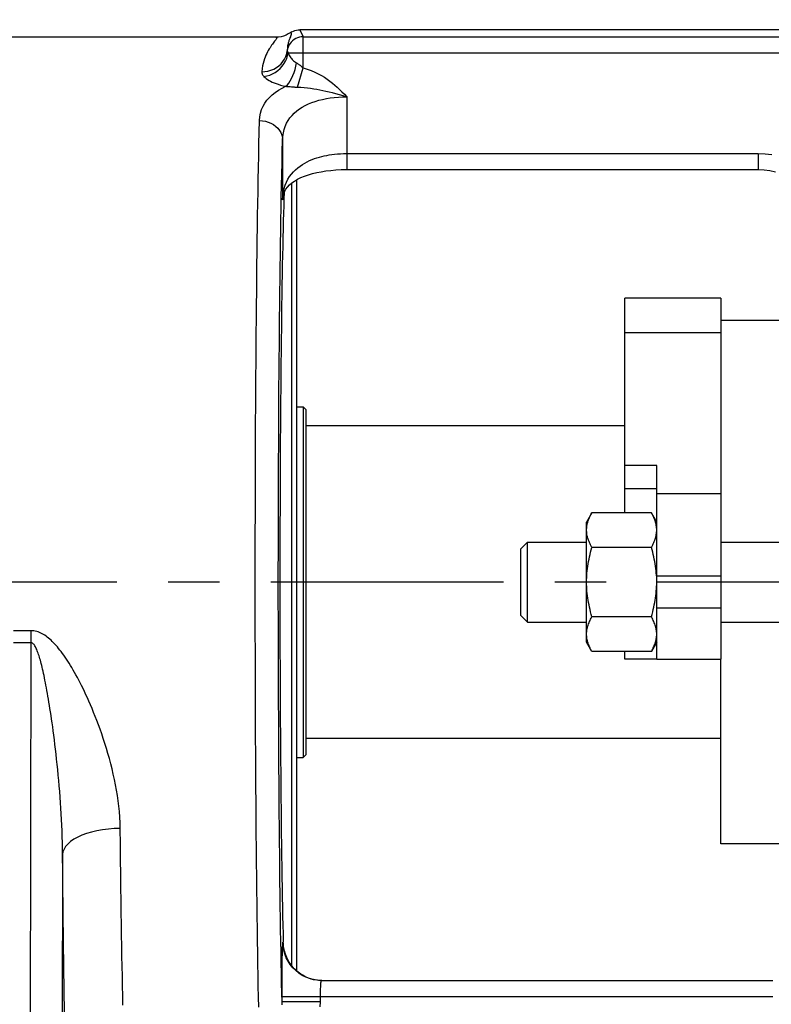
# Model space of a CAD drawing. Units: inches. Extents: x 0 to 22.3, y -0.1 to 17.2.
# Drawn here: x 4.4 to 5.9, y 9.7 to 11.7 of the extents above; entities that cross this region are included whole.
import ezdxf

# ---------------------------------------------------------------- set-up
doc = ezdxf.new("R2010")
doc.units = ezdxf.units.IN
doc.header["$LTSCALE"] = 1.21
doc.header["$MEASUREMENT"] = 0
doc.linetypes.add('CENTER', pattern=[0.6, 0.375, -0.075, 0.075, -0.075])
doc.layers.get('0').update_dxf_attribs({"linetype": 'CONTINUOUS'})
for name, color, linetype in [('AXIS', 7, 'CONTINUOUS'), ('DIMENSIONS', 7, 'CONTINUOUS'), ('ROUNDS', 7, 'CONTINUOUS')]:
    doc.layers.add(name, color=color, linetype=linetype)
doc.styles.get("Standard").update_dxf_attribs({"font": 'txt', "width": 0.8})
doc.dimstyles.new('DIMSTYLE_2', dxfattribs={"dimtxt": 0.125, "dimasz": 0.1875, "dimexe": 0.125, "dimexo": 0.0625, "dimgap": 0.0625, "dimtad": 0, "dimtih": 1, "dimtoh": 1, "dimlfac": 4, "dimzin": 4, "dimdsep": 46, "dimtxsty": 'STANDARD', "dimblk": '_FILLED', "dimblk1": '_FILLED', "dimblk2": '_FILLED', "dimcen": 0.09, "dimadec": 0, "dimazin": 0, "dimtp": 0.01, "dimtm": 0.01, "dimtfac": 1, "dimtofl": 0, "dimtmove": 0, "dimatfit": 3, "dimldrblk": '_FILLED', "dimfxl": 1, "dimtolj": 1, "dimtzin": 4, "dimarcsym": 0})

# ---------------------------------------------------------------- blocks, each defined once
blk = doc.blocks.new('_FILLED')
at = {"color": 0, "linetype": 'BYBLOCK'}
blk.add_solid([(0, 0), (-1, 0.167), (-1, -0.167)], dxfattribs=at)
blk = doc.blocks.new('*D7')
at = {"layer": 'DIMENSIONS', "color": 2, "linetype": 'CONTINUOUS'}
for p, q in [((2.7448, 10.8604), (2.7448, 13.876)), ((8.7986, 12.9894), (8.7986, 13.876)), ((2.7448, 13.751), (5.4592, 13.751)), ((8.7986, 13.751), (6.0842, 13.751))]:
    blk.add_line(p, q, dxfattribs=at)
at = {"layer": 'DIMENSIONS', "color": 2, "linetype": 'CONTINUOUS', "xscale": 0.1875, "yscale": 0.1875, "zscale": 0.1875, "rotation": 180}
blk.add_blockref('_FILLED', (2.7448, 13.751), dxfattribs=at)
at = {"layer": 'DIMENSIONS', "color": 2, "linetype": 'CONTINUOUS', "xscale": 0.1875, "yscale": 0.1875, "zscale": 0.1875}
blk.add_blockref('_FILLED', (8.7986, 13.751), dxfattribs=at)

msp = doc.modelspace()

# ---------------------------------------------------------------- linework, layer by layer
at = {"color": 7, "linetype": 'CONTINUOUS'}
for p, q in [((4.9811, 11.3486), (4.9811, 9.8064)), ((4.9711, 11.3419), (4.9711, 9.8172)), ((5.6211, 10.6998), (5.6211, 11.1179)), ((5.8086, 11.1179), (5.6211, 11.1179)), ((5.8086, 11.1179), (5.8086, 10.4144)), ((4.9941, 10.9063), (4.9941, 10.2225)), ((4.9991, 10.9013), (4.9941, 10.9063)), ((4.9991, 10.9013), (4.9991, 10.2275)), ((5.6834, 10.7919), (5.6211, 10.7919)), ((5.6834, 10.4144), (5.6834, 10.7919)), ((5.5571, 10.6998), (5.5467, 10.6816)), ((5.6729, 10.6998), (5.5571, 10.6998)), ((5.6834, 10.6816), (5.6729, 10.6998)), ((5.5467, 10.4471), (5.5467, 10.6816)), ((5.4315, 10.6425), (5.4178, 10.6288)), ((5.4315, 10.4863), (5.4315, 10.6425)), ((5.4315, 10.6425), (5.5467, 10.6425)), ((5.8086, 10.6425), (6.1628, 10.6425)), ((5.4178, 10.6288), (5.4178, 10.5)), ((5.6729, 10.6321), (5.5571, 10.6321)), ((5.683, 10.5766), (5.683, 10.5777)), ((5.4315, 10.4863), (5.4178, 10.5)), ((5.4315, 10.4863), (5.5467, 10.4863)), ((5.6729, 10.4967), (5.5571, 10.4967)), ((5.8086, 10.4863), (6.1628, 10.4863)), ((5.5571, 10.429), (5.5467, 10.4471)), ((5.6834, 10.4471), (5.6729, 10.429)), ((5.6729, 10.429), (5.5571, 10.429)), ((5.6834, 10.4144), (5.8086, 10.4144)), ((4.9991, 10.2275), (4.9941, 10.2225)), ((4.9578, 9.8453), (4.9571, 9.8482))]:
    msp.add_line(p, q, dxfattribs=at)
at = {"color": 9, "linetype": 'CONTINUOUS'}
for p, q in [((5.6211, 11.0508), (5.8086, 11.0508)), ((5.6211, 10.747), (5.6834, 10.747)), ((5.6834, 10.737), (5.8086, 10.737)), ((5.6834, 10.5766), (5.8086, 10.5766)), ((5.6834, 10.5144), (5.8086, 10.5144)), ((4.9548, 9.8626), (4.9553, 9.8626)), ((5.0241, 9.7879), (5.0175, 9.7888)), ((5.0308, 9.7876), (5.0241, 9.7879))]:
    msp.add_line(p, q, dxfattribs=at)
at = {"color": 7, "linetype": 'CONTINUOUS'}
for points in [[(5.5467, 10.6659), (5.5467, 10.6681), (5.5469, 10.6704), (5.5471, 10.6726), (5.5474, 10.6748), (5.5479, 10.677), (5.5484, 10.6792), (5.549, 10.6814), (5.5497, 10.6837), (5.5505, 10.6859), (5.5514, 10.6882), (5.5523, 10.6904), (5.5534, 10.6927), (5.5546, 10.695), (5.5558, 10.6974), (5.5571, 10.6998)], [(5.6834, 10.6659), (5.6834, 10.6681), (5.6832, 10.6704), (5.683, 10.6726), (5.6826, 10.6748), (5.6822, 10.677), (5.6817, 10.6792), (5.6811, 10.6814), (5.6804, 10.6837), (5.6796, 10.6859), (5.6787, 10.6882), (5.6777, 10.6904), (5.6767, 10.6927), (5.6755, 10.695), (5.6743, 10.6974), (5.6729, 10.6998)], [(5.5571, 10.6321), (5.5558, 10.6345), (5.5546, 10.6368), (5.5534, 10.6391), (5.5523, 10.6414), (5.5514, 10.6437), (5.5505, 10.646), (5.5497, 10.6482), (5.549, 10.6504), (5.5484, 10.6526), (5.5479, 10.6549), (5.5474, 10.6571), (5.5471, 10.6593), (5.5469, 10.6615), (5.5467, 10.6637), (5.5467, 10.6659)], [(5.6729, 10.6321), (5.6743, 10.6345), (5.6755, 10.6368), (5.6767, 10.6391), (5.6777, 10.6414), (5.6787, 10.6437), (5.6796, 10.646), (5.6804, 10.6482), (5.6811, 10.6504), (5.6817, 10.6526), (5.6822, 10.6549), (5.6826, 10.6571), (5.683, 10.6593), (5.6832, 10.6615), (5.6834, 10.6637), (5.6834, 10.6659)], [(5.5467, 10.5644), (5.5467, 10.5688), (5.5469, 10.5732), (5.5471, 10.5777), (5.5474, 10.5821), (5.5479, 10.5865), (5.5484, 10.591), (5.549, 10.5954), (5.5497, 10.5999), (5.5505, 10.6043), (5.5514, 10.6089), (5.5523, 10.6134), (5.5534, 10.618), (5.5546, 10.6226), (5.5558, 10.6273), (5.5571, 10.6321)], [(5.683, 10.5777), (5.6826, 10.5821), (5.6822, 10.5865), (5.6817, 10.591), (5.6811, 10.5954), (5.6804, 10.5999), (5.6796, 10.6043), (5.6787, 10.6089), (5.6777, 10.6134), (5.6767, 10.618), (5.6755, 10.6226), (5.6743, 10.6273), (5.6729, 10.6321)], [(5.5571, 10.4967), (5.5558, 10.5015), (5.5546, 10.5062), (5.5534, 10.5108), (5.5523, 10.5154), (5.5514, 10.5199), (5.5505, 10.5244), (5.5497, 10.5289), (5.549, 10.5334), (5.5484, 10.5378), (5.5479, 10.5422), (5.5474, 10.5467), (5.5471, 10.5511), (5.5469, 10.5555), (5.5467, 10.56), (5.5467, 10.5644)], [(5.6729, 10.4967), (5.6743, 10.5015), (5.6755, 10.5062), (5.6767, 10.5108), (5.6777, 10.5154), (5.6787, 10.5199), (5.6796, 10.5244), (5.6804, 10.5289), (5.6811, 10.5334), (5.6817, 10.5378), (5.6822, 10.5422), (5.6826, 10.5467), (5.683, 10.5511), (5.6832, 10.5555), (5.6834, 10.56), (5.6834, 10.5644)], [(5.5467, 10.4628), (5.5467, 10.4651), (5.5469, 10.4673), (5.5471, 10.4695), (5.5474, 10.4717), (5.5479, 10.4739), (5.5484, 10.4761), (5.549, 10.4784), (5.5497, 10.4806), (5.5505, 10.4828), (5.5514, 10.4851), (5.5523, 10.4873), (5.5534, 10.4896), (5.5546, 10.492), (5.5558, 10.4943), (5.5571, 10.4967)], [(5.6834, 10.4628), (5.6834, 10.4651), (5.6832, 10.4673), (5.683, 10.4695), (5.6826, 10.4717), (5.6822, 10.4739), (5.6817, 10.4761), (5.6811, 10.4784), (5.6804, 10.4806), (5.6796, 10.4828), (5.6787, 10.4851), (5.6777, 10.4873), (5.6767, 10.4896), (5.6755, 10.492), (5.6743, 10.4943), (5.6729, 10.4967)], [(5.5571, 10.429), (5.5558, 10.4314), (5.5546, 10.4337), (5.5534, 10.4361), (5.5523, 10.4384), (5.5514, 10.4406), (5.5505, 10.4429), (5.5497, 10.4451), (5.549, 10.4473), (5.5484, 10.4496), (5.5479, 10.4518), (5.5474, 10.454), (5.5471, 10.4562), (5.5469, 10.4584), (5.5467, 10.4606), (5.5467, 10.4628)], [(5.6729, 10.429), (5.6743, 10.4314), (5.6755, 10.4337), (5.6767, 10.4361), (5.6777, 10.4384), (5.6787, 10.4406), (5.6796, 10.4429), (5.6804, 10.4451), (5.6811, 10.4473), (5.6817, 10.4496), (5.6822, 10.4518), (5.6826, 10.454), (5.683, 10.4562), (5.6832, 10.4584), (5.6834, 10.4606), (5.6834, 10.4628)], [(4.9571, 9.8482), (4.9565, 9.8511), (4.9561, 9.854), (4.9557, 9.8568), (4.9555, 9.8597), (4.9553, 9.8626)], [(4.9587, 9.842), (4.9583, 9.8434), (4.9578, 9.8453)]]:
    msp.add_lwpolyline(points, dxfattribs=at)
at = {"color": 9, "linetype": 'CONTINUOUS'}
msp.add_lwpolyline([(5.0175, 9.7888), (5.011, 9.7902), (5.0046, 9.7923), (4.9984, 9.7949), (4.9925, 9.7981), (4.9869, 9.8017), (4.9817, 9.8059), (4.9768, 9.8105), (4.9724, 9.8155), (4.9684, 9.8209), (4.965, 9.8266), (4.962, 9.8326), (4.9596, 9.8389), (4.9578, 9.8453)], dxfattribs=at)
at = {"color": 7, "linetype": 'CONTINUOUS'}
msp.add_ellipse((4.9635, 10.5644), major_axis=(0, 0.8438), ratio=0.017455, start_param=6.733249, end_param=8.836311, dxfattribs=at)
at = {"layer": 'AXIS', "color": 9, "linetype": 'CONTINUOUS'}
for p, q in [((4.9874, 11.6415), (4.9942, 11.6279)), ((4.9942, 11.5675), (4.9942, 11.6279)), ((4.9942, 11.6279), (6.0578, 11.6279)), ((4.9648, 11.5967), (6.089, 11.5967)), ((4.9832, 11.5295), (4.9942, 11.5675)), ((4.9895, 11.5711), (4.9908, 11.5701)), ((4.9908, 11.5701), (4.9926, 11.5687)), ((4.9653, 11.5308), (4.9689, 11.5305)), ((4.9689, 11.5305), (4.9712, 11.5303)), ((5.079, 11.5108), (5.079, 11.3689)), ((4.9541, 11.4263), (4.9541, 11.31)), ((5.079, 11.4002), (5.8814, 11.4002)), ((5.8814, 11.4002), (5.8814, 11.3689)), ((4.957, 11.3318), (4.9591, 11.3383)), ((4.9541, 11.31), (4.9545, 11.3177)), ((4.9563, 11.3213), (4.9563, 11.3203)), ((4.4634, 10.4697), (4.4294, 10.4697)), ((4.4634, 10.4697), (4.4634, 10.4463)), ((4.4634, 10.4463), (4.4294, 10.4463)), ((4.4634, 10.4463), (4.4618, 9.6593)), ((4.5251, 10.0332), (4.5243, 9.6519)), ((4.9529, 9.7457), (4.9529, 9.7563)), ((4.9529, 9.7563), (5.9097, 9.7563)), ((5.0279, 9.7457), (5.0279, 9.7563)), ((5.0279, 9.7457), (4.9529, 9.7457))]:
    msp.add_line(p, q, dxfattribs=at)
at = {"layer": 'AXIS', "color": 7, "linetype": 'CONTINUOUS'}
for p, q in [((6.0649, 11.6415), (4.9874, 11.6415)), ((4.9409, 11.6269), (4.2123, 11.6269)), ((5.079, 11.3689), (5.8814, 11.3689)), ((5.8814, 11.3689), (5.893, 11.3684)), ((5.893, 11.3684), (5.9038, 11.367)), ((5.9038, 11.367), (5.9147, 11.3647)), ((4.958, 11.3262), (4.9604, 11.3306)), ((4.9582, 11.3267), (4.958, 11.3262)), ((5.9961, 11.0746), (5.8086, 11.0746)), ((4.9811, 10.9063), (4.9941, 10.9063)), ((5.6211, 10.8691), (4.9991, 10.8691)), ((5.8086, 10.0541), (5.8086, 10.4144)), ((5.8086, 10.2597), (4.9991, 10.2597)), ((4.9811, 10.2225), (4.9941, 10.2225)), ((5.9961, 10.0541), (5.8086, 10.0541)), ((5.0298, 9.7876), (5.9097, 9.7876))]:
    msp.add_line(p, q, dxfattribs=at)
at = {"layer": 'AXIS', "color": 7, "linetype": 'CENTER'}
msp.add_line((7.6461, 10.5644), (2.6448, 10.5644), dxfattribs=at)
at = {"layer": 'AXIS', "color": 7, "linetype": 'CONTINUOUS'}
for points in [[(4.9723, 11.6376), (4.9652, 11.6332), (4.9607, 11.631), (4.9559, 11.6292), (4.951, 11.6279), (4.9459, 11.6271), (4.9409, 11.6269)], [(4.9723, 11.6376), (4.9751, 11.639), (4.9781, 11.6401), (4.9811, 11.6409), (4.9843, 11.6414), (4.9874, 11.6415)], [(4.9676, 11.3389), (4.9722, 11.3428), (4.9775, 11.3465), (4.9834, 11.3499), (4.9899, 11.3531), (4.9969, 11.356), (5.0045, 11.3586), (5.0124, 11.3609), (5.0207, 11.3629), (5.0294, 11.3647), (5.0384, 11.3661), (5.0478, 11.3673), (5.0577, 11.3682), (5.068, 11.3687), (5.079, 11.3689)], [(4.9604, 11.3306), (4.9636, 11.3348), (4.9676, 11.3389)], [(4.9562, 11.3204), (4.9562, 11.3204), (4.9563, 11.3214), (4.9567, 11.3229), (4.9572, 11.3244), (4.9577, 11.3256), (4.9579, 11.326)], [(5.0298, 9.7876), (5.022, 9.788), (5.0142, 9.7892), (5.0066, 9.7912), (4.9993, 9.794), (4.9923, 9.7976), (4.9857, 9.8019), (4.9796, 9.8068), (4.9741, 9.8124), (4.9691, 9.8185), (4.9648, 9.8251), (4.9613, 9.8321), (4.9585, 9.8394), (4.9564, 9.847), (4.9552, 9.8547), (4.9548, 9.8626)], [(5.0175, 9.7888), (5.0137, 9.7895), (5.01, 9.7905), (5.0064, 9.7916), (5.003, 9.7929), (4.9996, 9.7944), (4.9963, 9.796), (4.9932, 9.7977), (4.9901, 9.7995), (4.9872, 9.8015), (4.9844, 9.8036), (4.9818, 9.8058), (4.9792, 9.8081), (4.9769, 9.8105), (4.9746, 9.8129), (4.9725, 9.8154), (4.9705, 9.818), (4.9686, 9.8207), (4.9669, 9.8234), (4.9653, 9.8261), (4.9638, 9.8289), (4.9625, 9.8317), (4.9613, 9.8345), (4.9602, 9.8374), (4.9593, 9.8401), (4.9587, 9.842)], [(5.0252, 9.7878), (5.0213, 9.7882), (5.0175, 9.7888)], [(5.0295, 9.7876), (5.0292, 9.7876), (5.0252, 9.7878)]]:
    msp.add_lwpolyline(points, dxfattribs=at)
at = {"layer": 'AXIS', "color": 9, "linetype": 'CONTINUOUS'}
for points in [[(4.9696, 11.6359), (4.9701, 11.6355), (4.9705, 11.635), (4.9707, 11.6345), (4.9708, 11.6338), (4.9708, 11.6331), (4.9708, 11.6324), (4.9706, 11.6315), (4.9703, 11.6307), (4.97, 11.6297), (4.9697, 11.6288), (4.9693, 11.6277), (4.9684, 11.6255)], [(4.9409, 11.6269), (4.9418, 11.6268), (4.9424, 11.6264), (4.9426, 11.6259), (4.9426, 11.6252), (4.9422, 11.6242), (4.9416, 11.6231), (4.9407, 11.6219), (4.9397, 11.6205), (4.9385, 11.6189), (4.9372, 11.6172), (4.9358, 11.6154), (4.9343, 11.6134), (4.9327, 11.6113), (4.9311, 11.609), (4.9295, 11.6065), (4.9279, 11.604), (4.9262, 11.6012), (4.9246, 11.5983), (4.9231, 11.5951), (4.9215, 11.5918), (4.9201, 11.5883), (4.9186, 11.5845), (4.9173, 11.5804), (4.9161, 11.5759), (4.9151, 11.5709), (4.9143, 11.5656), (4.9136, 11.5597)], [(4.9942, 11.6279), (4.9904, 11.6277), (4.9867, 11.627), (4.9831, 11.6259), (4.9797, 11.6243), (4.9764, 11.6224), (4.9735, 11.62), (4.9708, 11.6174), (4.9685, 11.6144), (4.9665, 11.6111), (4.965, 11.6077), (4.9639, 11.6042), (4.9632, 11.6005)], [(4.9684, 11.6255), (4.9679, 11.6243), (4.9674, 11.623), (4.967, 11.6217), (4.9665, 11.6203), (4.966, 11.6188), (4.9655, 11.6173), (4.9651, 11.6157), (4.9647, 11.614), (4.9643, 11.6121), (4.9639, 11.6102), (4.9636, 11.608), (4.9634, 11.6057), (4.9632, 11.6032)], [(4.9136, 11.5597), (4.9196, 11.56), (4.9255, 11.561), (4.9313, 11.5626), (4.9368, 11.5649), (4.942, 11.5678), (4.9467, 11.5712), (4.951, 11.5752), (4.9547, 11.5796), (4.9578, 11.5844), (4.9603, 11.5896), (4.9621, 11.595), (4.9632, 11.6005)], [(4.9176, 11.5503), (4.9234, 11.5514), (4.929, 11.553), (4.9344, 11.5554), (4.9397, 11.5583), (4.9446, 11.5618), (4.9491, 11.5658), (4.9531, 11.5702), (4.9567, 11.575), (4.9596, 11.5802), (4.962, 11.5856), (4.9637, 11.5911), (4.9648, 11.5967)], [(4.9632, 11.6032), (4.9632, 11.6001), (4.9632, 11.5998), (4.9633, 11.5994), (4.9634, 11.599), (4.9636, 11.5985), (4.9638, 11.5981), (4.964, 11.5977), (4.9644, 11.5972), (4.9648, 11.5967)], [(4.9648, 11.5967), (4.9656, 11.5945), (4.9665, 11.5925), (4.9675, 11.5905), (4.9686, 11.5887), (4.9698, 11.5869), (4.9711, 11.5853), (4.9724, 11.5837), (4.9738, 11.5822), (4.9754, 11.5807), (4.9772, 11.5793), (4.9791, 11.578), (4.9812, 11.5767)], [(4.9136, 11.5597), (4.9136, 11.5588), (4.9136, 11.5579), (4.9138, 11.5569), (4.9141, 11.5559), (4.9145, 11.5549), (4.9151, 11.5538), (4.9158, 11.5527), (4.9166, 11.5515), (4.9176, 11.5503)], [(4.9604, 11.5312), (4.9634, 11.534), (4.9663, 11.5376), (4.969, 11.5418), (4.9717, 11.5467), (4.9741, 11.552), (4.9764, 11.5578), (4.9783, 11.5639), (4.9799, 11.5703), (4.9812, 11.5767)], [(4.9812, 11.5767), (4.9822, 11.5762), (4.9831, 11.5756), (4.984, 11.5751), (4.9849, 11.5745), (4.9857, 11.5739), (4.9865, 11.5733), (4.9873, 11.5728), (4.9881, 11.5722), (4.9888, 11.5717), (4.9895, 11.5711)], [(4.9926, 11.5687), (4.9932, 11.5683), (4.9942, 11.5675)], [(4.9942, 11.5675), (5.0022, 11.5649), (5.0098, 11.562), (5.0169, 11.559), (5.0235, 11.5557), (5.0297, 11.5522), (5.0356, 11.5487), (5.0411, 11.545), (5.0462, 11.5413), (5.0511, 11.5375), (5.0559, 11.5336), (5.0605, 11.5295), (5.0651, 11.5252), (5.0698, 11.5207), (5.0744, 11.5158), (5.079, 11.5108)], [(4.9176, 11.5503), (4.9198, 11.5482), (4.9223, 11.5463), (4.9249, 11.5444), (4.9277, 11.5426), (4.9307, 11.541), (4.934, 11.5394), (4.9375, 11.5379), (4.9412, 11.5364), (4.9454, 11.5351), (4.95, 11.5337), (4.955, 11.5324), (4.9604, 11.5312)], [(4.9091, 11.4644), (4.9097, 11.4719), (4.9111, 11.479), (4.9131, 11.4858), (4.9159, 11.4922), (4.9194, 11.4983), (4.9235, 11.504), (4.9283, 11.5094), (4.9337, 11.5144), (4.9396, 11.5191), (4.946, 11.5235), (4.9529, 11.5275), (4.9604, 11.5312)], [(4.9604, 11.5312), (4.9617, 11.5311), (4.9629, 11.531), (4.9653, 11.5308)], [(4.9712, 11.5303), (4.9723, 11.5302), (4.9734, 11.5301), (4.9745, 11.53), (4.9755, 11.5299), (4.9766, 11.5299), (4.9776, 11.5298), (4.9786, 11.5297), (4.9796, 11.5297), (4.9805, 11.5297), (4.9814, 11.5296), (4.9823, 11.5296), (4.9832, 11.5295)], [(4.9832, 11.5295), (4.9897, 11.5292), (4.9961, 11.5287), (5.0024, 11.5281), (5.0086, 11.5273), (5.0147, 11.5264), (5.0207, 11.5253), (5.0266, 11.5242), (5.0325, 11.523), (5.0385, 11.5217), (5.0446, 11.5203), (5.0508, 11.5188), (5.0573, 11.5171), (5.0643, 11.5152), (5.0715, 11.5131), (5.079, 11.5108)], [(4.9541, 11.4263), (4.9545, 11.4335), (4.9555, 11.4404), (4.9571, 11.4469), (4.9592, 11.4531), (4.9618, 11.459), (4.9649, 11.4645), (4.9684, 11.4697), (4.9724, 11.4745), (4.9769, 11.479), (4.9817, 11.4832), (4.9869, 11.4871), (4.9924, 11.4906), (4.9983, 11.4939), (5.0045, 11.4968), (5.011, 11.4995), (5.0177, 11.5018), (5.0247, 11.5039), (5.032, 11.5057), (5.0394, 11.5072), (5.047, 11.5085), (5.0548, 11.5095), (5.0628, 11.5102), (5.0709, 11.5106), (5.079, 11.5108)], [(4.9074, 9.7358), (4.907, 9.7557), (4.9066, 9.7763), (4.9062, 9.7975), (4.9058, 9.8194), (4.9055, 9.8419), (4.9051, 9.8649), (4.9048, 9.8886), (4.9045, 9.913), (4.9042, 9.938), (4.9038, 9.9637), (4.9036, 9.9902), (4.9033, 10.0175), (4.903, 10.0456), (4.9027, 10.0744), (4.9025, 10.1041), (4.9023, 10.1345), (4.902, 10.1655), (4.9018, 10.1972), (4.9016, 10.2294), (4.9015, 10.262), (4.9013, 10.2951), (4.9012, 10.3285), (4.9011, 10.362), (4.901, 10.3957), (4.9009, 10.4296), (4.9008, 10.4633), (4.9008, 10.497), (4.9007, 10.5306), (4.9007, 10.5639), (4.9007, 10.5969), (4.9008, 10.6296), (4.9008, 10.6619), (4.9009, 10.6937), (4.9009, 10.7252), (4.901, 10.7562), (4.9011, 10.7869), (4.9012, 10.8172), (4.9014, 10.8473), (4.9015, 10.8771), (4.9017, 10.9066), (4.9019, 10.9358), (4.902, 10.9648), (4.9023, 10.9935), (4.9025, 11.0218), (4.9027, 11.0497), (4.9029, 11.0773), (4.9032, 11.1043), (4.9035, 11.1309), (4.9038, 11.157), (4.9041, 11.1826), (4.9044, 11.2075), (4.9047, 11.2318), (4.905, 11.2559), (4.9054, 11.2795), (4.9057, 11.3027), (4.9061, 11.326), (4.9065, 11.3492), (4.907, 11.3723), (4.9074, 11.3955), (4.9079, 11.4187), (4.9085, 11.4417), (4.9091, 11.4644)], [(4.9091, 11.4644), (4.9149, 11.464), (4.9206, 11.463), (4.9262, 11.4614), (4.9314, 11.4592), (4.9363, 11.4564), (4.9407, 11.4531), (4.9446, 11.4494), (4.9479, 11.4452), (4.9505, 11.4408), (4.9524, 11.4361), (4.9536, 11.4312), (4.9541, 11.4263)], [(4.9529, 9.7457), (4.9525, 9.7638), (4.9521, 9.7826), (4.9517, 9.8021), (4.9513, 9.8223), (4.951, 9.8431), (4.9506, 9.8645), (4.9502, 9.8865), (4.9499, 9.9092), (4.9496, 9.9324), (4.9493, 9.9563), (4.9489, 9.9809), (4.9486, 10.0061), (4.9484, 10.0322), (4.9481, 10.059), (4.9478, 10.0866), (4.9476, 10.115), (4.9473, 10.1441), (4.9471, 10.1738), (4.9469, 10.2041), (4.9467, 10.2351), (4.9465, 10.2664), (4.9464, 10.2981), (4.9462, 10.3303), (4.9461, 10.3626), (4.946, 10.395), (4.9459, 10.4276), (4.9458, 10.4602), (4.9458, 10.4927), (4.9457, 10.5251), (4.9457, 10.5572), (4.9457, 10.5891), (4.9458, 10.6207), (4.9458, 10.6519), (4.9459, 10.6826), (4.9459, 10.713), (4.946, 10.743), (4.9461, 10.7726), (4.9462, 10.8019), (4.9464, 10.8309), (4.9465, 10.8596), (4.9467, 10.8881), (4.9468, 10.9163), (4.947, 10.9443), (4.9472, 10.972), (4.9474, 10.9993), (4.9477, 11.0263), (4.9479, 11.0529), (4.9482, 11.079), (4.9484, 11.1046), (4.9487, 11.1298), (4.949, 11.1545), (4.9493, 11.1786), (4.9497, 11.2021), (4.95, 11.2253), (4.9503, 11.2481), (4.9507, 11.2705), (4.9511, 11.2929), (4.9515, 11.3153), (4.9519, 11.3376), (4.9524, 11.3598), (4.9529, 11.382), (4.9535, 11.4042), (4.9541, 11.4263)], [(4.9591, 11.3383), (4.9616, 11.3443), (4.9645, 11.3499), (4.9677, 11.3551), (4.9713, 11.36), (4.9752, 11.3644), (4.9793, 11.3685), (4.9836, 11.3722), (4.9881, 11.3756), (4.9927, 11.3787), (4.9973, 11.3815), (5.002, 11.384), (5.0068, 11.3863), (5.0115, 11.3883), (5.0163, 11.3901), (5.0211, 11.3917), (5.0258, 11.3931), (5.0305, 11.3944), (5.0353, 11.3955), (5.0401, 11.3965), (5.045, 11.3974), (5.0501, 11.3982), (5.0554, 11.3989), (5.0609, 11.3994), (5.0667, 11.3998), (5.0728, 11.4001), (5.079, 11.4002)], [(5.8814, 11.4002), (5.8949, 11.3996), (5.908, 11.398)], [(4.9545, 11.3177), (4.9555, 11.325), (4.957, 11.3318)], [(4.958, 11.3262), (4.9579, 11.326), (4.957, 11.324), (4.9562, 11.3219), (4.9555, 11.3197), (4.955, 11.3175), (4.9545, 11.3151), (4.9542, 11.3127), (4.9541, 11.31)], [(4.9554, 11.314), (4.9553, 11.3137), (4.9552, 11.3134), (4.9551, 11.3132), (4.955, 11.313), (4.9549, 11.3128), (4.9548, 11.3126), (4.9547, 11.3124), (4.9546, 11.3121), (4.9545, 11.3118), (4.9544, 11.3115), (4.9543, 11.3111), (4.9542, 11.3106), (4.9541, 11.31)], [(4.9563, 11.3203), (4.9562, 11.3194), (4.9561, 11.3186), (4.9561, 11.3179), (4.956, 11.3172), (4.9559, 11.3166), (4.9558, 11.316), (4.9558, 11.3155), (4.9557, 11.315), (4.9556, 11.3146), (4.9555, 11.3143), (4.9554, 11.314)], [(4.6376, 10.0841), (4.6372, 10.0952), (4.6367, 10.1062), (4.6359, 10.117), (4.6348, 10.1277), (4.6335, 10.1381), (4.632, 10.1485), (4.6303, 10.1589), (4.6284, 10.1693), (4.6263, 10.1796), (4.624, 10.1899), (4.6216, 10.2001), (4.6191, 10.2103), (4.6164, 10.2203), (4.6136, 10.2303), (4.6106, 10.2401), (4.6076, 10.2497), (4.6045, 10.2592), (4.6014, 10.2684), (4.5983, 10.2774), (4.5951, 10.2861), (4.5919, 10.2946), (4.5887, 10.3027), (4.5856, 10.3105), (4.5825, 10.318), (4.5795, 10.3251), (4.5765, 10.332), (4.5735, 10.3386), (4.5706, 10.3449), (4.5678, 10.351), (4.565, 10.3568), (4.5622, 10.3625), (4.5594, 10.368), (4.5567, 10.3733), (4.5539, 10.3784), (4.5512, 10.3834), (4.5485, 10.3883), (4.5458, 10.393), (4.5431, 10.3976), (4.5404, 10.4021), (4.5378, 10.4063), (4.5352, 10.4105), (4.5326, 10.4144), (4.53, 10.4182), (4.5274, 10.4219), (4.5249, 10.4254), (4.5224, 10.4288), (4.5199, 10.432), (4.5174, 10.4351), (4.5149, 10.4381), (4.5125, 10.4409), (4.51, 10.4436), (4.5076, 10.4462), (4.5051, 10.4487), (4.5027, 10.451), (4.5002, 10.4532), (4.4977, 10.4553), (4.4953, 10.4573), (4.4928, 10.4591), (4.4902, 10.4608), (4.4877, 10.4624), (4.4852, 10.4638), (4.4827, 10.4651), (4.48, 10.4663), (4.4774, 10.4673), (4.4746, 10.4681), (4.4718, 10.4688), (4.469, 10.4693), (4.4662, 10.4696), (4.4634, 10.4697)], [(4.5251, 10.0332), (4.525, 10.045), (4.5248, 10.0566), (4.5245, 10.068), (4.5242, 10.0792), (4.5237, 10.0903), (4.5232, 10.1013), (4.5226, 10.1123), (4.5219, 10.1234), (4.5212, 10.1343), (4.5204, 10.1453), (4.5196, 10.1562), (4.5187, 10.167), (4.5177, 10.1777), (4.5167, 10.1883), (4.5157, 10.1988), (4.5146, 10.2091), (4.5135, 10.2192), (4.5124, 10.2291), (4.5113, 10.2387), (4.5102, 10.2481), (4.5091, 10.2571), (4.508, 10.2658), (4.5068, 10.2742), (4.5058, 10.2823), (4.5047, 10.29), (4.5036, 10.2973), (4.5026, 10.3044), (4.5015, 10.3113), (4.5005, 10.3178), (4.4995, 10.3241), (4.4985, 10.3302), (4.4976, 10.3361), (4.4966, 10.3419), (4.4956, 10.3475), (4.4947, 10.3529), (4.4937, 10.3581), (4.4927, 10.3632), (4.4918, 10.3682), (4.4908, 10.373), (4.4899, 10.3776), (4.489, 10.3821), (4.488, 10.3864), (4.4871, 10.3905), (4.4862, 10.3945), (4.4853, 10.3983), (4.4844, 10.4019), (4.4835, 10.4055), (4.4827, 10.4088), (4.4818, 10.412), (4.4809, 10.4151), (4.48, 10.418), (4.4792, 10.4208), (4.4783, 10.4235), (4.4774, 10.426), (4.4765, 10.4285), (4.4757, 10.4307), (4.4748, 10.4329), (4.4739, 10.4349), (4.473, 10.4367), (4.4721, 10.4384), (4.4712, 10.44), (4.4703, 10.4414), (4.4694, 10.4426), (4.4684, 10.4437), (4.4674, 10.4446), (4.4664, 10.4454), (4.4654, 10.4459), (4.4644, 10.4462), (4.4634, 10.4463)], [(4.6376, 10.0841), (4.6259, 10.0837), (4.6144, 10.0828), (4.6031, 10.0814), (4.5922, 10.0794), (4.5818, 10.077), (4.572, 10.0741), (4.5629, 10.0707), (4.5546, 10.067), (4.5472, 10.0629), (4.5407, 10.0584), (4.5353, 10.0537), (4.531, 10.0488), (4.5279, 10.0437), (4.5259, 10.0385), (4.5251, 10.0332)], [(4.6429, 9.7393), (4.6425, 9.758), (4.6421, 9.777), (4.6417, 9.7963), (4.6413, 9.8155), (4.6409, 9.8349), (4.6406, 9.8549), (4.6402, 9.8757), (4.6399, 9.8972), (4.6396, 9.9198), (4.6392, 9.9436), (4.6389, 9.9685), (4.6385, 9.9949), (4.6382, 10.0231), (4.6379, 10.0528), (4.6376, 10.0841)], [(4.5304, 9.6519), (4.53, 9.6727), (4.5296, 9.6937), (4.5292, 9.7149), (4.5288, 9.7362), (4.5285, 9.7576), (4.5281, 9.7798), (4.5278, 9.8028), (4.5274, 9.8265), (4.5271, 9.8516), (4.5267, 9.8778), (4.5264, 9.9054), (4.5261, 9.9346), (4.5257, 9.9658), (4.5254, 9.9986), (4.5251, 10.0332)], [(4.9529, 9.7563), (4.953, 9.766), (4.953, 9.7755), (4.953, 9.7847), (4.9531, 9.7936), (4.9531, 9.8023), (4.9532, 9.8105), (4.9533, 9.8184), (4.9534, 9.8259), (4.9535, 9.8326), (4.9536, 9.8386), (4.9538, 9.8439), (4.9539, 9.8485), (4.954, 9.8526), (4.9542, 9.856), (4.9543, 9.8587), (4.9545, 9.8607), (4.9546, 9.862), (4.9548, 9.8626)], [(5.0279, 9.7563), (5.0279, 9.7591), (5.028, 9.7619), (5.028, 9.7647), (5.0281, 9.7673), (5.0281, 9.7698), (5.0282, 9.7723), (5.0283, 9.7746), (5.0284, 9.7768), (5.0285, 9.7788), (5.0286, 9.7805), (5.0287, 9.7821), (5.0289, 9.7834), (5.029, 9.7846), (5.0291, 9.7856), (5.0293, 9.7864), (5.0295, 9.787), (5.0296, 9.7874), (5.0298, 9.7876)], [(4.9529, 9.7402), (4.9529, 9.7457)], [(5.0276, 9.7364), (5.0279, 9.7457)]]:
    msp.add_lwpolyline(points, dxfattribs=at)
at = {"layer": 'ROUNDS', "color": 9, "linetype": 'CONTINUOUS'}
msp.add_line((5.6834, 10.4456), (5.6825, 10.4456), dxfattribs=at)
at = {"layer": 'ROUNDS', "color": 7, "linetype": 'CONTINUOUS'}
for p, q in [((5.6211, 10.4144), (5.6211, 10.429)), ((5.6834, 10.4144), (5.6211, 10.4144))]:
    msp.add_line(p, q, dxfattribs=at)

# ---------------------------------------------------------------- dimensions: what is measured, and where the dimension line sits
at = {"layer": 'DIMENSIONS', "color": 2, "linetype": 'CONTINUOUS'}
dim = msp.add_linear_dim(base=(8.7985892328, 13.7510031124), p1=(2.7448392328, 10.7979153529), p2=(8.7985892328, 12.9269153356), dimstyle='DIMSTYLE_2', dxfattribs=at)
dim.commit()
dim.dimension.update_dxf_attribs({"geometry": '*D7', "text_midpoint": (5.5217142328, 13.6885031124), "dimtype": 160})

doc.saveas('drawing.dxf')
